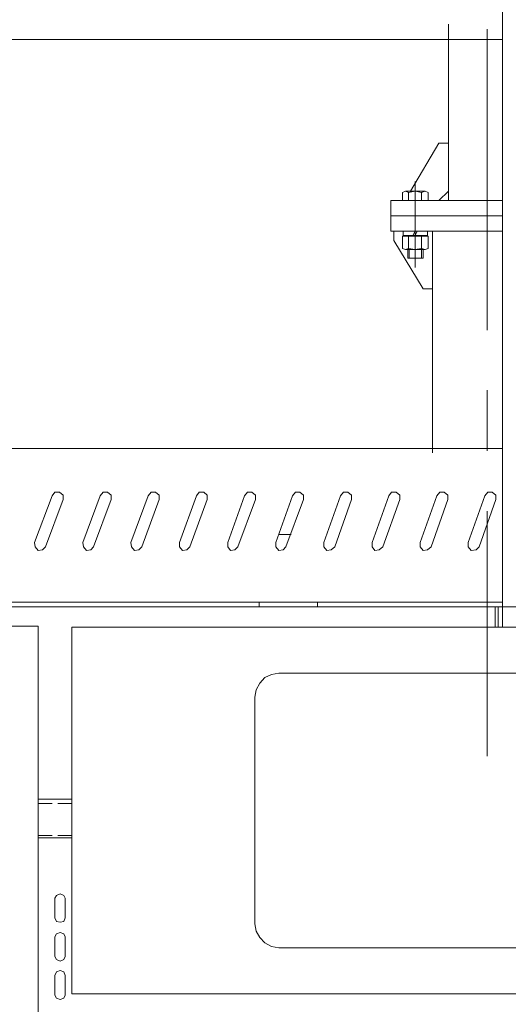
# Model space of a CAD drawing. Units: millimetres. Extents: x -8 to 1028219, y -207 to 7119161.
# Drawn here: x 513643 to 513643, y 3560651 to 3560652 of the extents above; entities that cross this region are included whole.
import ezdxf

# ---------------------------------------------------------------- set-up
doc = ezdxf.new("R2010")
doc.units = ezdxf.units.MM
doc.header["$LTSCALE"] = 10
doc.header["$PDSIZE"] = -5
doc.layers.get('0').update_dxf_attribs({"lineweight": 18})
doc.layers.get('Defpoints').update_dxf_attribs({"lineweight": 18})
doc.layers.add('尺寸线层', color=3, linetype='Continuous', lineweight=18)
doc.styles.add('YQ_DIM', font='SimSun.ttf', dxfattribs={"width": 0.8})
doc.dimstyles.new('yqm0_200', dxfattribs={"dimscale": 0.2, "dimtxt": 3, "dimasz": 1, "dimexe": 1.5, "dimexo": 3, "dimgap": 0.5, "dimtad": 1, "dimdec": 3, "dimdsep": 46, "dimtxsty": 'YQ_DIM', "dimblk": '_CAXARROW', "dimcen": 0, "dimdle": 2, "dimclrd": 256, "dimclre": 256, "dimclrt": 7, "dimadec": 1, "dimazin": 2, "dimtfac": 1, "dimtdec": 4, "dimtix": 1, "dimtmove": 2, "dimatfit": 3, "dimfxl": 1, "dimtolj": 1, "dimarcsym": 0})

# ---------------------------------------------------------------- blocks, each defined once
blk = doc.blocks.new('LONGZ_2_1')
at = {"color": 7, "lineweight": 0}
for points in [[(2044.2, -6084.3), (2044.2, -7194.3)], [(2044.2, -6084.3), (2044.2, -7194.3)], [(2044.2, -6084.3), (2044.2, -7194.3)], [(2044.2, -6084.3), (2044.2, -7194.3)], [(2044.2, -6100.2), (2044.2, -7215.5)], [(2044.2, -6100.2), (2044.2, -7215.5)], [(1988.2, -6589.3), (1988.2, -6772.6)], [(1988.2, -6589.3), (1988.2, -6772.6)], [(2028.3, -6594.6), (2028.3, -6907.3)], [(2028.3, -6594.6), (2028.3, -6907.3)], [(988.8, -6605.2), (2044.2, -6605.2)], [(988.8, -6605.2), (2044.2, -6605.2)], [(1978.3, -6712.8), (1948.8, -6762.7)], [(1978.3, -6712.8), (1948.8, -6762.7)], [(1978.3, -6712.8), (1988.2, -6712.8)], [(1978.3, -6712.8), (1988.2, -6712.8)], [(1953.4, -6752.9), (1953.4, -6842.2)], [(1953.4, -6752.9), (1953.4, -6842.2)], [(1946.5, -6764.2), (1943.5, -6762.7), (1940.5, -6764.2)], [(1946.5, -6764.2), (1943.5, -6762.7), (1940.5, -6764.2)], [(1940.5, -6772.6), (1940.5, -6764.2)], [(1940.5, -6772.6), (1940.5, -6764.2)], [(1943.5, -6762.7), (1964, -6762.7)], [(1943.5, -6762.7), (1964, -6762.7)], [(1960.2, -6764.2), (1953.4, -6762.7), (1946.5, -6764.2)], [(1960.2, -6764.2), (1953.4, -6762.7), (1946.5, -6764.2)], [(1946.5, -6772.6), (1946.5, -6764.2)], [(1946.5, -6772.6), (1946.5, -6764.2)], [(1967, -6764.2), (1964, -6762.7), (1960.2, -6764.2)], [(1967, -6764.2), (1964, -6762.7), (1960.2, -6764.2)], [(1960.2, -6772.6), (1960.2, -6764.2)], [(1960.2, -6772.6), (1960.2, -6764.2)], [(1967, -6772.6), (1967, -6764.2)], [(1967, -6772.6), (1967, -6764.2)], [(1988.2, -6762.7), (1978.3, -6772.6)], [(1988.2, -6762.7), (1978.3, -6772.6)], [(1928.4, -6772.6), (1928.4, -6804.4)], [(1928.4, -6772.6), (2044.2, -6772.6)], [(1928.4, -6772.6), (1928.4, -6804.4)], [(1928.4, -6772.6), (2044.2, -6772.6)], [(1928.4, -6788.5), (2044.2, -6788.5)], [(1928.4, -6788.5), (2044.2, -6788.5)], [(1928.4, -6804.4), (2028.3, -6804.4)], [(1928.4, -6804.4), (2028.3, -6804.4)], [(1931.4, -6814.2), (1931.4, -6804.4)], [(1931.4, -6814.2), (1931.4, -6804.4)], [(1940.5, -6809.7), (1940.5, -6822.5)], [(1967, -6809.7), (1940.5, -6809.7)], [(1940.5, -6809.7), (1940.5, -6822.5)], [(1967, -6809.7), (1940.5, -6809.7)], [(1941.2, -6808.9), (1941.2, -6804.4)], [(1941.2, -6808.9), (1941.2, -6804.4)], [(1953.4, -6808.9), (1941.2, -6808.9)], [(1953.4, -6808.9), (1941.2, -6808.9)], [(1946.5, -6822.5), (1946.5, -6809.7)], [(1946.5, -6822.5), (1946.5, -6809.7)], [(1953.4, -6804.4), (1951.1, -6808.9)], [(1953.4, -6804.4), (1951.1, -6808.9)], [(1966.2, -6808.9), (1953.4, -6808.9), (1955.6, -6804.4)], [(1966.2, -6808.9), (1953.4, -6808.9), (1955.6, -6804.4)], [(1960.2, -6822.5), (1960.2, -6809.7)], [(1960.2, -6822.5), (1960.2, -6809.7)], [(1966.2, -6808.9), (1966.2, -6804.4)], [(1966.2, -6808.9), (1966.2, -6804.4)], [(1967, -6822.5), (1967, -6809.7)], [(1967, -6822.5), (1967, -6809.7)], [(1971.5, -7034.5), (1971.5, -6804.4)], [(1971.5, -7034.5), (1971.5, -6804.4)], [(2044.2, -6804.4), (2028.3, -6804.4)], [(2044.2, -6804.4), (2028.3, -6804.4)], [(1961.7, -6864.2), (1931.4, -6814.2)], [(1961.7, -6864.2), (1931.4, -6814.2)], [(1964, -6823.3), (1943.5, -6823.3), (1940.5, -6822.5)], [(1964, -6823.3), (1943.5, -6823.3), (1940.5, -6822.5)], [(1943.5, -6823.3), (1946.5, -6822.5)], [(1943.5, -6823.3), (1946.5, -6822.5)], [(1945.8, -6823.3), (1945.8, -6832.4)], [(1945.8, -6823.3), (1945.8, -6832.4)], [(1946.5, -6822.5), (1953.4, -6823.3), (1960.2, -6822.5)], [(1946.5, -6822.5), (1953.4, -6823.3), (1960.2, -6822.5)], [(1947.3, -6823.3), (1947.3, -6832.4)], [(1947.3, -6823.3), (1947.3, -6832.4)], [(1960.2, -6822.5), (1964, -6823.3), (1967, -6822.5)], [(1960.2, -6822.5), (1964, -6823.3), (1967, -6822.5)], [(1960.2, -6823.3), (1960.2, -6832.4)], [(1960.2, -6823.3), (1960.2, -6832.4)], [(1961.7, -6823.3), (1961.7, -6832.4)], [(1961.7, -6823.3), (1961.7, -6832.4)], [(1961.7, -6832.4), (1945.8, -6832.4)], [(1961.7, -6832.4), (1945.8, -6832.4)], [(1961.7, -6864.2), (1971.5, -6864.2)], [(1961.7, -6864.2), (1971.5, -6864.2)], [(2028.3, -6969.4), (2028.3, -7032.3)], [(2028.3, -6969.4), (2028.3, -7032.3)], [(1284.1, -7030), (2044.2, -7030)], [(1284.1, -7030), (2044.2, -7030)], [(1587.7, -7083), (1587.7, -7078.4), (1583.9, -7075.4), (1579.3, -7075.4), (1576.3, -7079.2)], [(1587.7, -7083), (1587.7, -7078.4), (1583.9, -7075.4), (1579.3, -7075.4), (1576.3, -7079.2)], [(1637.6, -7083), (1637.6, -7078.4), (1633.8, -7075.4), (1629.3, -7075.4), (1626.3, -7079.2)], [(1637.6, -7083), (1637.6, -7078.4), (1633.8, -7075.4), (1629.3, -7075.4), (1626.3, -7079.2)], [(1687.6, -7083), (1687.6, -7078.4), (1683.8, -7075.4), (1679.3, -7075.4), (1676.2, -7079.2)], [(1687.6, -7083), (1687.6, -7078.4), (1683.8, -7075.4), (1679.3, -7075.4), (1676.2, -7079.2)], [(1737.6, -7083), (1737.6, -7078.4), (1733.8, -7075.4), (1729.2, -7075.4), (1726.2, -7079.2)], [(1737.6, -7083), (1737.6, -7078.4), (1733.8, -7075.4), (1729.2, -7075.4), (1726.2, -7079.2)], [(1787.5, -7083), (1787.5, -7078.4), (1783.8, -7075.4), (1779.2, -7075.4), (1776.2, -7079.2)], [(1787.5, -7083), (1787.5, -7078.4), (1783.8, -7075.4), (1779.2, -7075.4), (1776.2, -7079.2)], [(1837.5, -7083), (1837.5, -7078.4), (1833.7, -7075.4), (1829.2, -7075.4), (1826.2, -7079.2)], [(1837.5, -7083), (1837.5, -7078.4), (1833.7, -7075.4), (1829.2, -7075.4), (1826.2, -7079.2)], [(1887.5, -7083), (1887.5, -7078.4), (1883.7, -7075.4), (1879.2, -7075.4), (1876.1, -7079.2)], [(1887.5, -7083), (1887.5, -7078.4), (1883.7, -7075.4), (1879.2, -7075.4), (1876.1, -7079.2)], [(1937.5, -7083), (1937.5, -7078.4), (1933.7, -7075.4), (1929.1, -7075.4), (1926.1, -7079.2)], [(1937.5, -7083), (1937.5, -7078.4), (1933.7, -7075.4), (1929.1, -7075.4), (1926.1, -7079.2)], [(1987.4, -7083), (1987.4, -7078.4), (1983.6, -7075.4), (1979.1, -7075.4), (1976.1, -7079.2)], [(1987.4, -7083), (1987.4, -7078.4), (1983.6, -7075.4), (1979.1, -7075.4), (1976.1, -7079.2)], [(2037.4, -7083), (2037.4, -7078.4), (2033.6, -7075.4), (2029.1, -7075.4), (2026, -7079.2)], [(2037.4, -7083), (2037.4, -7078.4), (2033.6, -7075.4), (2029.1, -7075.4), (2026, -7079.2)], [(1576.3, -7079.2), (1558.1, -7127.7)], [(1576.3, -7079.2), (1558.1, -7127.7)], [(1569.5, -7132.2), (1587.7, -7083)], [(1569.5, -7132.2), (1587.7, -7083)], [(1626.3, -7079.2), (1608.1, -7127.7)], [(1626.3, -7079.2), (1608.1, -7127.7)], [(1619.5, -7132.2), (1637.6, -7083)], [(1619.5, -7132.2), (1637.6, -7083)], [(1676.2, -7079.2), (1658.1, -7127.7)], [(1676.2, -7079.2), (1658.1, -7127.7)], [(1669.4, -7132.2), (1687.6, -7083)], [(1669.4, -7132.2), (1687.6, -7083)], [(1726.2, -7079.2), (1708.8, -7127.7)], [(1726.2, -7079.2), (1708.8, -7127.7)], [(1719.4, -7132.2), (1737.6, -7083)], [(1719.4, -7132.2), (1737.6, -7083)], [(1776.2, -7079.2), (1758.8, -7127.7)], [(1776.2, -7079.2), (1758.8, -7127.7)], [(1769.4, -7132.2), (1787.5, -7083)], [(1769.4, -7132.2), (1787.5, -7083)], [(1826.2, -7079.2), (1808.7, -7127.7)], [(1826.2, -7079.2), (1808.7, -7127.7)], [(1819.3, -7132.2), (1837.5, -7083)], [(1819.3, -7132.2), (1837.5, -7083)], [(1876.1, -7079.2), (1858.7, -7127.7)], [(1876.1, -7079.2), (1858.7, -7127.7)], [(1870.1, -7132.2), (1887.5, -7083)], [(1870.1, -7132.2), (1887.5, -7083)], [(1926.1, -7079.2), (1908.7, -7127.7)], [(1926.1, -7079.2), (1908.7, -7127.7)], [(1920, -7132.2), (1937.5, -7083)], [(1920, -7132.2), (1937.5, -7083)], [(1976.1, -7079.2), (1958.7, -7127.7)], [(1976.1, -7079.2), (1958.7, -7127.7)], [(1970, -7132.2), (1987.4, -7083)], [(1970, -7132.2), (1987.4, -7083)], [(2026, -7079.2), (2008.6, -7127.7)], [(2026, -7079.2), (2008.6, -7127.7)], [(2020, -7132.2), (2037.4, -7083)], [(2020, -7132.2), (2037.4, -7083)], [(2028.3, -7095.1), (2028.3, -7349.5)], [(2028.3, -7095.1), (2028.3, -7349.5)], [(1824.6, -7119.3), (1811.8, -7119.3)], [(1824.6, -7119.3), (1811.8, -7119.3)], [(1558.1, -7127.7), (1558.9, -7132.2), (1561.9, -7136), (1566.5, -7135.2), (1569.5, -7132.2)], [(1558.1, -7127.7), (1558.9, -7132.2), (1561.9, -7136), (1566.5, -7135.2), (1569.5, -7132.2)], [(1608.1, -7127.7), (1608.9, -7132.2), (1611.9, -7136), (1616.4, -7135.2), (1619.5, -7132.2)], [(1608.1, -7127.7), (1608.9, -7132.2), (1611.9, -7136), (1616.4, -7135.2), (1619.5, -7132.2)], [(1658.1, -7127.7), (1658.8, -7132.2), (1661.9, -7136), (1666.4, -7135.2), (1669.4, -7132.2)], [(1658.1, -7127.7), (1658.8, -7132.2), (1661.9, -7136), (1666.4, -7135.2), (1669.4, -7132.2)], [(1708.8, -7127.7), (1708.8, -7132.2), (1711.8, -7136), (1716.4, -7135.2), (1719.4, -7132.2)], [(1708.8, -7127.7), (1708.8, -7132.2), (1711.8, -7136), (1716.4, -7135.2), (1719.4, -7132.2)], [(1758.8, -7127.7), (1758.8, -7132.2), (1761.8, -7136), (1766.3, -7135.2), (1769.4, -7132.2)], [(1758.8, -7127.7), (1758.8, -7132.2), (1761.8, -7136), (1766.3, -7135.2), (1769.4, -7132.2)], [(1808.7, -7127.7), (1808.7, -7132.2), (1811.8, -7136), (1816.3, -7135.2), (1819.3, -7132.2)], [(1808.7, -7127.7), (1808.7, -7132.2), (1811.8, -7136), (1816.3, -7135.2), (1819.3, -7132.2)], [(1858.7, -7127.7), (1858.7, -7132.2), (1861.7, -7136), (1866.3, -7135.2), (1870.1, -7132.2)], [(1858.7, -7127.7), (1858.7, -7132.2), (1861.7, -7136), (1866.3, -7135.2), (1870.1, -7132.2)], [(1908.7, -7127.7), (1908.7, -7132.2), (1911.7, -7136), (1916.3, -7135.2), (1920, -7132.2)], [(1908.7, -7127.7), (1908.7, -7132.2), (1911.7, -7136), (1916.3, -7135.2), (1920, -7132.2)], [(1958.7, -7127.7), (1958.7, -7132.2), (1961.7, -7136), (1966.2, -7135.2), (1970, -7132.2)], [(1958.7, -7127.7), (1958.7, -7132.2), (1961.7, -7136), (1966.2, -7135.2), (1970, -7132.2)], [(2008.6, -7127.7), (2008.6, -7132.2), (2011.7, -7136), (2017, -7135.2), (2020, -7132.2)], [(2008.6, -7127.7), (2008.6, -7132.2), (2011.7, -7136), (2017, -7135.2), (2020, -7132.2)], [(1059.2, -7194.3), (3916.6, -7194.3)], [(1059.2, -7194.3), (3916.6, -7194.3)], [(1284.1, -7189.7), (2044.2, -7189.7)], [(1284.1, -7189.7), (2044.2, -7189.7)], [(1791.3, -7189.7), (1791.3, -7194.3)], [(1791.3, -7189.7), (1791.3, -7194.3)], [(1851.9, -7194.3), (1851.9, -7189.7)], [(1851.9, -7194.3), (1851.9, -7189.7)], [(2036.6, -7194.3), (2036.6, -7215.5)], [(2036.6, -7194.3), (2036.6, -7215.5)], [(2039.7, -7194.3), (2039.7, -7215.5)], [(2039.7, -7194.3), (2039.7, -7215.5)], [(1521.8, -7214.7), (1561.9, -7214.7)], [(1521.8, -7214.7), (1561.9, -7214.7)], [(1561.9, -7214.7), (1561.9, -9794.3)], [(3497.1, -7215.5), (1596.7, -7215.5), (1596.7, -7596.3)], [(3497.1, -7215.5), (1596.7, -7215.5), (1596.7, -7596.3)], [(1811.8, -7263.2), (1804.2, -7264.7), (1797.4, -7267.7), (1792.1, -7273.8), (1788.3, -7280.6), (1786.8, -7288.2)], [(1811.8, -7263.2), (1804.2, -7264.7), (1797.4, -7267.7), (1792.1, -7273.8), (1788.3, -7280.6), (1786.8, -7288.2)], [(1811.8, -7263.2), (3282.1, -7263.2)], [(1811.8, -7263.2), (3282.1, -7263.2)], [(1786.8, -7288.2), (1786.8, -7523.6), (1788.3, -7531.2), (1792.1, -7538), (1797.4, -7543.3), (1804.2, -7547.1), (1811.8, -7548.6)], [(1786.8, -7288.2), (1786.8, -7523.6), (1788.3, -7531.2), (1792.1, -7538), (1797.4, -7543.3), (1804.2, -7547.1), (1811.8, -7548.6)], [(1596.7, -7394.2), (1561.9, -7394.2)], [(1596.7, -7394.2), (1561.9, -7394.2)], [(1576.3, -7398.7), (1561.9, -7398.7)], [(1576.3, -7398.7), (1561.9, -7398.7)], [(1596.7, -7398.7), (1582.4, -7398.7)], [(1596.7, -7398.7), (1582.4, -7398.7)], [(1576.3, -7432), (1561.9, -7432)], [(1576.3, -7432), (1561.9, -7432)], [(1596.7, -7432), (1582.4, -7432)], [(1596.7, -7432), (1582.4, -7432)], [(1596.7, -7434.3), (1561.9, -7434.3)], [(1596.7, -7434.3), (1561.9, -7434.3)], [(1589.9, -7497.1), (1588.4, -7494.1), (1584.6, -7492.6), (1580.8, -7494.1), (1579.3, -7497.1)], [(1589.9, -7497.1), (1588.4, -7494.1), (1584.6, -7492.6), (1580.8, -7494.1), (1579.3, -7497.1)], [(1579.3, -7497.1), (1579.3, -7517.6)], [(1579.3, -7497.1), (1579.3, -7517.6)], [(1589.9, -7497.1), (1589.9, -7517.6)], [(1589.9, -7497.1), (1589.9, -7517.6)], [(1579.3, -7517.6), (1580.8, -7521.4), (1584.6, -7522.1), (1588.4, -7521.4), (1589.9, -7517.6)], [(1579.3, -7517.6), (1580.8, -7521.4), (1584.6, -7522.1), (1588.4, -7521.4), (1589.9, -7517.6)], [(1589.9, -7537.3), (1588.4, -7534.2), (1584.6, -7532.7), (1580.8, -7534.2), (1579.3, -7537.3)], [(1589.9, -7537.3), (1588.4, -7534.2), (1584.6, -7532.7), (1580.8, -7534.2), (1579.3, -7537.3)], [(1579.3, -7537.3), (1579.3, -7557.7)], [(1579.3, -7537.3), (1579.3, -7557.7)], [(1589.9, -7537.3), (1589.9, -7557.7)], [(1589.9, -7537.3), (1589.9, -7557.7)], [(1811.8, -7548.6), (3282.1, -7548.6)], [(1811.8, -7548.6), (3282.1, -7548.6)], [(1579.3, -7557.7), (1580.8, -7560.7), (1584.6, -7562.3), (1588.4, -7560.7), (1589.9, -7557.7)], [(1579.3, -7557.7), (1580.8, -7560.7), (1584.6, -7562.3), (1588.4, -7560.7), (1589.9, -7557.7)], [(1589.9, -7577.4), (1588.4, -7573.6), (1584.6, -7572.1), (1580.8, -7573.6), (1579.3, -7577.4)], [(1589.9, -7577.4), (1588.4, -7573.6), (1584.6, -7572.1), (1580.8, -7573.6), (1579.3, -7577.4)], [(1579.3, -7577.4), (1579.3, -7597.8)], [(1579.3, -7577.4), (1579.3, -7597.8)], [(1589.9, -7577.4), (1589.9, -7597.8)], [(1589.9, -7577.4), (1589.9, -7597.8)], [(1596.7, -7596.3), (3497.1, -7596.3)], [(1596.7, -7596.3), (3497.1, -7596.3)], [(1579.3, -7597.8), (1580.8, -7600.9), (1584.6, -7602.4), (1588.4, -7600.9), (1589.9, -7597.8)], [(1579.3, -7597.8), (1580.8, -7600.9), (1584.6, -7602.4), (1588.4, -7600.9), (1589.9, -7597.8)]]:
    blk.add_lwpolyline(points, dxfattribs=at)
blk = doc.blocks.new('*X121')
at = {"color": 1, "xscale": 0.001, "yscale": 0.001, "zscale": 0.001}
blk.add_blockref('LONGZ_2_1', (-13.8497, -0.1801), dxfattribs=at)
blk = doc.blocks.new('_CAXARROW')
blk.add_hatch(color=0).paths.add_polyline_path([(0, 0), (-1, 0.125), (-1, -0.125)], flags=0)
blk = doc.blocks.new('*X138')
at = {"layer": 'Defpoints', "color": 0, "transparency": 16777216}
for p in [(513644.0848, 3560682.8572), (513641.574, 3560642.0378), (513648.9292, 3560642.0378)]:
    blk.add_point(p, dxfattribs=at)
at = {"layer": '尺寸线层', "linetype": 'Continuous', "lineweight": -2, "transparency": 16777216}
for p, q in [((513644.6848, 3560682.8572), (513649.2292, 3560682.8572)), ((513648.9292, 3560682.6572), (513648.9292, 3560642.2378)), ((513642.174, 3560642.0378), (513649.2292, 3560642.0378))]:
    blk.add_line(p, q, dxfattribs=at)
at = {"layer": '尺寸线层', "lineweight": -2, "transparency": 16777216, "xscale": 0.2, "yscale": 0.2, "zscale": 0.2}
for p, rotation in [((513648.9292, 3560682.8572), 90), ((513648.9292, 3560642.0378), 270)]:
    blk.add_blockref('_CAXARROW', p, dxfattribs=dict(at, rotation=rotation))
at = {"layer": '尺寸线层', "color": 7, "transparency": 16777216, "insert": (513648.3292, 3560662.4475), "char_height": 1, "width": 3.298324, "attachment_point": 5, "rotation": 90, "style": 'YQ_DIM', "bg_fill": 3, "box_fill_scale": 1.1, "bg_fill_color": 256, "bg_fill_true_color": 13158600, "bg_fill_transparency": 0}
blk.add_mtext('\\A1;40.82', dxfattribs=at)

msp = doc.modelspace()

# ---------------------------------------------------------------- block references
at = {"color": 0, "lineweight": 30}
msp.add_blockref('*X121', (513654.8773, 3560659.0574), dxfattribs=at)

# ---------------------------------------------------------------- next in the draw order: dimensions: what is measured, and where the dimension line sits
at = {"layer": '尺寸线层'}
dim = msp.add_linear_dim(base=(513648.9292, 3560642.0378), p1=(513644.0848, 3560682.8572), p2=(513641.574, 3560642.0378), angle=270, dimstyle='yqm0_200', override={"dimtxt": 5, "dimdec": 2, "dimsah": 1, "dimtfill": 1, "dimtzin": 8}, dxfattribs=at)
dim.commit()
dim.dimension.update_dxf_attribs({"geometry": '*X138', "text_midpoint": (513648.3292, 3560662.4475)})

doc.saveas('drawing.dxf')
